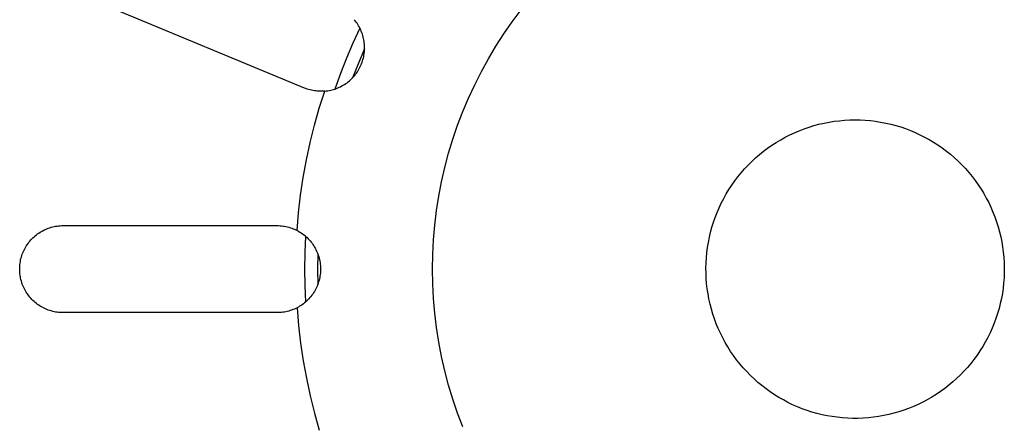
# Model space of a CAD drawing. Units: millimetres. Extents: x -906 to 836, y -639 to 400.
# Drawn here: x 159 to 199, y -338 to -321 of the extents above; entities that cross this region are included whole.
import ezdxf

# ---------------------------------------------------------------- set-up
doc = ezdxf.new("R2010")
doc.units = ezdxf.units.MM
doc.header["$MEASUREMENT"] = 0
doc.layers.add('Make2D$visible$lines', color=7, linetype='Continuous', true_color=0x000000)

msp = doc.modelspace()

# ---------------------------------------------------------------- linework, layer by layer
at = {"layer": 'Make2D$visible$lines', "color": 7, "true_color": 0xffffff}
for p, q in [((170.882, -324.012), (162.936, -320.721)), ((179.244, -321.348), (179.597, -320.875)), ((172.927, -321.313), (172.889, -321.266)), ((172.964, -321.362), (172.927, -321.313)), ((172.999, -321.411), (172.964, -321.362)), ((173.032, -321.462), (172.999, -321.411)), ((173.064, -321.514), (173.032, -321.462)), ((173.093, -321.567), (173.064, -321.514)), ((178.907, -321.832), (179.244, -321.348)), ((173.115, -321.61), (172.835, -322.21)), ((173.121, -321.621), (173.093, -321.567)), ((173.147, -321.676), (173.121, -321.621)), ((173.171, -321.732), (173.147, -321.676)), ((173.193, -321.789), (173.171, -321.732)), ((173.213, -321.846), (173.193, -321.789)), ((173.231, -321.904), (173.213, -321.846)), ((173.247, -321.963), (173.231, -321.904)), ((178.587, -322.328), (178.907, -321.832)), ((172.835, -322.21), (172.572, -322.818)), ((173.261, -322.022), (173.247, -321.963)), ((173.273, -322.081), (173.261, -322.022)), ((173.283, -322.141), (173.273, -322.081)), ((173.291, -322.202), (173.283, -322.141)), ((173.296, -322.262), (173.291, -322.202)), ((173.3, -322.323), (173.296, -322.262)), ((173.301, -322.383), (173.3, -322.323)), ((178.285, -322.835), (178.587, -322.328)), ((173.301, -322.441), (173.053, -323.017)), ((173.266, -322.746), (173.277, -322.686)), ((173.277, -322.686), (173.286, -322.626)), ((173.286, -322.626), (173.293, -322.565)), ((173.293, -322.565), (173.298, -322.505)), ((173.298, -322.505), (173.301, -322.444)), ((173.301, -322.444), (173.301, -322.383)), ((172.572, -322.818), (172.328, -323.433)), ((173.053, -323.017), (172.821, -323.599)), ((173.131, -323.148), (173.156, -323.092)), ((173.156, -323.092), (173.18, -323.036)), ((173.18, -323.036), (173.201, -322.979)), ((173.201, -322.979), (173.22, -322.922)), ((173.22, -322.922), (173.237, -322.864)), ((173.237, -322.864), (173.253, -322.805)), ((173.253, -322.805), (173.266, -322.746)), ((178, -323.352), (178.285, -322.835)), ((172.328, -323.433), (172.102, -324.056)), ((172.864, -323.552), (172.904, -323.506)), ((172.904, -323.506), (172.941, -323.458)), ((172.941, -323.458), (172.977, -323.409)), ((172.977, -323.409), (173.012, -323.359)), ((173.012, -323.359), (173.044, -323.308)), ((173.044, -323.308), (173.075, -323.256)), ((173.075, -323.256), (173.104, -323.202)), ((173.104, -323.202), (173.131, -323.148)), ((177.734, -323.878), (178, -323.352)), ((172.392, -323.93), (172.445, -323.9)), ((172.445, -323.9), (172.497, -323.868)), ((172.497, -323.868), (172.547, -323.834)), ((172.547, -323.834), (172.597, -323.799)), ((172.597, -323.799), (172.645, -323.761)), ((172.645, -323.761), (172.691, -323.723)), ((172.691, -323.723), (172.737, -323.682)), ((172.737, -323.682), (172.781, -323.64)), ((172.781, -323.64), (172.823, -323.597)), ((172.823, -323.597), (172.864, -323.552)), ((177.485, -324.414), (177.734, -323.878)), ((170.937, -324.034), (170.882, -324.012)), ((170.993, -324.053), (170.937, -324.034)), ((171.05, -324.072), (170.993, -324.053)), ((171.108, -324.088), (171.05, -324.072)), ((171.166, -324.102), (171.108, -324.088)), ((171.224, -324.114), (171.166, -324.102)), ((171.283, -324.124), (171.224, -324.114)), ((171.342, -324.132), (171.283, -324.124)), ((171.401, -324.138), (171.342, -324.132)), ((171.461, -324.142), (171.401, -324.138)), ((171.52, -324.145), (171.461, -324.142)), ((171.482, -324.821), (171.699, -324.139)), ((171.58, -324.145), (171.52, -324.145)), ((171.64, -324.143), (171.58, -324.145)), ((171.699, -324.139), (171.64, -324.143)), ((171.699, -324.139), (171.76, -324.132)), ((171.76, -324.132), (171.82, -324.124)), ((171.82, -324.124), (171.88, -324.114)), ((171.88, -324.114), (171.939, -324.101)), ((171.939, -324.101), (171.998, -324.087)), ((171.998, -324.087), (172.057, -324.07)), ((172.057, -324.07), (172.114, -324.052)), ((172.114, -324.052), (172.172, -324.031)), ((172.172, -324.031), (172.228, -324.009)), ((172.228, -324.009), (172.284, -323.984)), ((172.284, -323.984), (172.338, -323.958)), ((172.338, -323.958), (172.392, -323.93)), ((177.256, -324.957), (177.485, -324.414)), ((171.288, -325.509), (171.482, -324.821)), ((177.046, -325.509), (177.256, -324.957)), ((176.855, -326.067), (177.046, -325.509)), ((191.376, -325.525), (191.577, -325.471)), ((191.577, -325.471), (191.78, -325.424)), ((191.78, -325.424), (191.985, -325.384)), ((191.985, -325.384), (192.19, -325.351)), ((192.19, -325.351), (192.397, -325.326)), ((192.397, -325.326), (192.605, -325.307)), ((192.605, -325.307), (192.812, -325.296)), ((192.812, -325.296), (193.021, -325.292)), ((193.021, -325.292), (193.229, -325.295)), ((193.229, -325.295), (193.437, -325.306)), ((193.437, -325.306), (193.644, -325.324)), ((193.644, -325.324), (193.851, -325.348)), ((193.851, -325.348), (194.057, -325.38)), ((194.057, -325.38), (194.262, -325.42)), ((194.262, -325.42), (194.465, -325.466)), ((194.465, -325.466), (194.666, -325.519)), ((171.115, -326.203), (171.288, -325.509)), ((190.219, -325.992), (190.405, -325.898)), ((190.405, -325.898), (190.594, -325.81)), ((190.594, -325.81), (190.786, -325.728)), ((190.786, -325.728), (190.98, -325.654)), ((190.98, -325.654), (191.177, -325.586)), ((191.177, -325.586), (191.376, -325.525)), ((194.666, -325.519), (194.865, -325.579)), ((194.865, -325.579), (195.063, -325.646)), ((195.063, -325.646), (195.257, -325.72)), ((195.257, -325.72), (195.449, -325.801)), ((195.449, -325.801), (195.638, -325.888)), ((195.638, -325.888), (195.824, -325.982)), ((170.964, -326.903), (171.115, -326.203)), ((176.683, -326.632), (176.855, -326.067)), ((189.684, -326.313), (189.859, -326.2)), ((189.859, -326.2), (190.037, -326.093)), ((190.037, -326.093), (190.219, -325.992)), ((195.824, -325.982), (196.007, -326.082)), ((196.007, -326.082), (196.186, -326.188)), ((196.186, -326.188), (196.361, -326.301)), ((176.531, -327.202), (176.683, -326.632)), ((189.027, -326.824), (189.184, -326.688)), ((189.184, -326.688), (189.346, -326.557)), ((189.346, -326.557), (189.513, -326.432)), ((189.513, -326.432), (189.684, -326.313)), ((196.361, -326.301), (196.533, -326.42)), ((196.533, -326.42), (196.7, -326.544)), ((196.7, -326.544), (196.862, -326.674)), ((196.862, -326.674), (197.02, -326.81)), ((170.836, -327.607), (170.964, -326.903)), ((188.727, -327.113), (188.874, -326.966)), ((188.874, -326.966), (189.027, -326.824)), ((197.02, -326.81), (197.173, -326.951)), ((197.173, -326.951), (197.322, -327.097)), ((176.399, -327.777), (176.531, -327.202)), ((188.315, -327.583), (188.447, -327.422)), ((188.447, -327.422), (188.584, -327.265)), ((188.584, -327.265), (188.727, -327.113)), ((197.322, -327.097), (197.465, -327.249)), ((197.465, -327.249), (197.602, -327.405)), ((197.602, -327.405), (197.734, -327.566)), ((170.73, -328.314), (170.836, -327.607)), ((176.287, -328.356), (176.399, -327.777)), ((188.069, -327.919), (188.19, -327.749)), ((188.19, -327.749), (188.315, -327.583)), ((197.734, -327.566), (197.861, -327.731)), ((197.861, -327.731), (197.982, -327.901)), ((187.746, -328.453), (187.847, -328.272)), ((187.847, -328.272), (187.955, -328.094)), ((187.955, -328.094), (188.069, -327.919)), ((197.982, -327.901), (198.096, -328.075)), ((198.096, -328.075), (198.205, -328.253)), ((198.205, -328.253), (198.307, -328.434)), ((170.646, -329.025), (170.73, -328.314)), ((176.195, -328.939), (176.287, -328.356)), ((187.562, -328.827), (187.65, -328.639)), ((187.65, -328.639), (187.746, -328.453)), ((198.307, -328.434), (198.403, -328.619)), ((198.403, -328.619), (198.493, -328.807)), ((170.585, -329.738), (170.646, -329.025)), ((176.124, -329.525), (176.195, -328.939)), ((187.404, -329.212), (187.479, -329.018)), ((187.479, -329.018), (187.562, -328.827)), ((198.493, -328.807), (198.576, -328.998)), ((198.576, -328.998), (198.652, -329.192)), ((187.273, -329.608), (187.335, -329.409)), ((187.335, -329.409), (187.404, -329.212)), ((198.652, -329.192), (198.722, -329.388)), ((198.722, -329.388), (198.784, -329.587)), ((160.153, -329.876), (160.203, -329.841)), ((160.203, -329.841), (160.254, -329.808)), ((160.254, -329.808), (160.307, -329.777)), ((160.307, -329.777), (160.36, -329.747)), ((160.36, -329.747), (160.415, -329.719)), ((160.415, -329.719), (160.47, -329.694)), ((160.47, -329.694), (160.526, -329.67)), ((160.526, -329.67), (160.583, -329.648)), ((160.583, -329.648), (160.641, -329.628)), ((160.641, -329.628), (160.699, -329.61)), ((160.699, -329.61), (160.758, -329.594)), ((160.758, -329.594), (160.818, -329.58)), ((160.818, -329.58), (160.878, -329.569)), ((160.878, -329.569), (160.938, -329.559)), ((160.938, -329.559), (160.999, -329.552)), ((160.999, -329.552), (161.06, -329.546)), ((161.06, -329.546), (161.121, -329.543)), ((161.121, -329.543), (161.182, -329.542)), ((161.182, -329.542), (169.782, -329.542)), ((169.782, -329.542), (169.842, -329.543)), ((169.842, -329.543), (169.903, -329.546)), ((169.903, -329.546), (169.963, -329.552)), ((169.963, -329.552), (170.023, -329.559)), ((170.023, -329.559), (170.083, -329.568)), ((170.083, -329.568), (170.142, -329.58)), ((170.142, -329.58), (170.201, -329.593)), ((170.201, -329.593), (170.26, -329.609)), ((170.26, -329.609), (170.318, -329.626)), ((170.318, -329.626), (170.375, -329.646)), ((170.375, -329.646), (170.432, -329.668)), ((170.432, -329.668), (170.488, -329.691)), ((170.488, -329.691), (170.543, -329.716)), ((170.543, -329.716), (170.597, -329.744)), ((170.597, -329.744), (170.65, -329.773)), ((170.65, -329.773), (170.702, -329.804)), ((170.702, -329.804), (170.753, -329.836)), ((170.753, -329.836), (170.802, -329.871)), ((176.073, -330.113), (176.124, -329.525)), ((187.17, -330.011), (187.218, -329.809)), ((187.218, -329.809), (187.273, -329.608)), ((198.784, -329.587), (198.84, -329.787)), ((198.84, -329.787), (198.889, -329.99)), ((159.766, -330.264), (159.803, -330.215)), ((159.803, -330.215), (159.841, -330.167)), ((159.841, -330.167), (159.881, -330.121)), ((159.881, -330.121), (159.923, -330.077)), ((159.923, -330.077), (159.966, -330.033)), ((159.966, -330.033), (160.011, -329.992)), ((160.011, -329.992), (160.057, -329.952)), ((160.057, -329.952), (160.104, -329.913)), ((160.104, -329.913), (160.153, -329.876)), ((170.802, -329.871), (170.851, -329.907)), ((170.851, -329.907), (170.898, -329.945)), ((170.926, -329.968), (170.896, -330.63)), ((170.898, -329.945), (170.944, -329.984)), ((170.944, -329.984), (170.989, -330.025)), ((170.989, -330.025), (171.032, -330.068)), ((171.032, -330.068), (171.073, -330.112)), ((171.073, -330.112), (171.114, -330.157)), ((171.114, -330.157), (171.152, -330.204)), ((171.152, -330.204), (171.189, -330.252)), ((171.189, -330.252), (171.224, -330.301)), ((176.042, -330.702), (176.073, -330.113)), ((187.095, -330.421), (187.129, -330.216)), ((187.129, -330.216), (187.17, -330.011)), ((198.889, -329.99), (198.93, -330.194)), ((198.93, -330.194), (198.965, -330.399)), ((159.537, -330.694), (159.559, -330.637)), ((159.559, -330.637), (159.583, -330.58)), ((159.583, -330.58), (159.609, -330.525)), ((159.609, -330.525), (159.637, -330.471)), ((159.637, -330.471), (159.666, -330.417)), ((159.666, -330.417), (159.698, -330.365)), ((159.698, -330.365), (159.731, -330.314)), ((159.731, -330.314), (159.766, -330.264)), ((170.896, -330.63), (170.887, -331.292)), ((171.224, -330.301), (171.257, -330.352)), ((171.257, -330.352), (171.289, -330.403)), ((171.289, -330.403), (171.319, -330.456)), ((171.319, -330.456), (171.347, -330.51)), ((171.347, -330.51), (171.373, -330.564)), ((171.373, -330.564), (171.397, -330.62)), ((171.397, -330.62), (171.42, -330.676)), ((187.049, -330.835), (187.069, -330.628)), ((187.069, -330.628), (187.095, -330.421)), ((198.965, -330.399), (198.992, -330.606)), ((198.992, -330.606), (199.012, -330.813)), ((159.441, -331.109), (159.449, -331.049)), ((159.449, -331.049), (159.458, -330.988)), ((159.458, -330.988), (159.47, -330.928)), ((159.47, -330.928), (159.484, -330.869)), ((159.484, -330.869), (159.499, -330.81)), ((159.499, -330.81), (159.517, -330.751)), ((159.517, -330.751), (159.537, -330.694)), ((171.416, -330.666), (171.407, -331.292)), ((171.42, -330.676), (171.44, -330.733)), ((171.44, -330.733), (171.458, -330.791)), ((171.458, -330.791), (171.475, -330.849)), ((171.475, -330.849), (171.489, -330.908)), ((171.489, -330.908), (171.501, -330.967)), ((171.501, -330.967), (171.511, -331.027)), ((171.511, -331.027), (171.519, -331.087)), ((176.032, -331.292), (176.042, -330.702)), ((187.032, -331.251), (187.037, -331.043)), ((187.037, -331.043), (187.049, -330.835)), ((199.012, -330.813), (199.025, -331.021)), ((199.025, -331.021), (199.031, -331.229)), ((159.432, -331.292), (159.433, -331.231)), ((159.433, -331.353), (159.432, -331.292)), ((159.433, -331.231), (159.436, -331.17)), ((159.436, -331.414), (159.433, -331.353)), ((159.436, -331.17), (159.441, -331.109)), ((159.441, -331.475), (159.436, -331.414)), ((170.887, -331.292), (170.896, -331.954)), ((171.407, -331.292), (171.416, -331.919)), ((171.519, -331.087), (171.526, -331.147)), ((171.529, -331.389), (171.524, -331.45)), ((171.526, -331.147), (171.529, -331.208)), ((171.529, -331.208), (171.531, -331.268)), ((171.531, -331.329), (171.529, -331.389)), ((171.531, -331.268), (171.531, -331.329)), ((176.042, -331.882), (176.032, -331.292)), ((187.034, -331.459), (187.032, -331.251)), ((199.03, -331.437), (199.021, -331.646)), ((199.031, -331.229), (199.03, -331.437)), ((159.449, -331.536), (159.441, -331.475)), ((159.458, -331.596), (159.449, -331.536)), ((159.47, -331.656), (159.458, -331.596)), ((159.484, -331.716), (159.47, -331.656)), ((159.499, -331.775), (159.484, -331.716)), ((159.517, -331.833), (159.499, -331.775)), ((159.537, -331.891), (159.517, -331.833)), ((171.455, -331.806), (171.436, -331.863)), ((171.471, -331.747), (171.455, -331.806)), ((171.486, -331.689), (171.471, -331.747)), ((171.499, -331.629), (171.486, -331.689)), ((171.509, -331.57), (171.499, -331.629)), ((171.518, -331.51), (171.509, -331.57)), ((171.524, -331.45), (171.518, -331.51)), ((187.043, -331.667), (187.034, -331.459)), ((187.06, -331.875), (187.043, -331.667)), ((199.021, -331.646), (199.005, -331.853)), ((159.559, -331.948), (159.537, -331.891)), ((159.583, -332.004), (159.559, -331.948)), ((159.609, -332.059), (159.583, -332.004)), ((159.637, -332.114), (159.609, -332.059)), ((159.666, -332.167), (159.637, -332.114)), ((159.698, -332.22), (159.666, -332.167)), ((159.731, -332.271), (159.698, -332.22)), ((170.896, -331.954), (170.926, -332.616)), ((171.283, -332.192), (171.251, -332.243)), ((171.313, -332.139), (171.283, -332.192)), ((171.341, -332.086), (171.313, -332.139)), ((171.368, -332.032), (171.341, -332.086)), ((171.392, -331.976), (171.368, -332.032)), ((171.415, -331.92), (171.392, -331.976)), ((171.436, -331.863), (171.415, -331.92)), ((176.073, -332.472), (176.042, -331.882)), ((187.084, -332.082), (187.06, -331.875)), ((187.115, -332.288), (187.084, -332.082)), ((198.982, -332.06), (198.952, -332.266)), ((199.005, -331.853), (198.982, -332.06)), ((159.766, -332.321), (159.731, -332.271)), ((159.803, -332.37), (159.766, -332.321)), ((159.841, -332.417), (159.803, -332.37)), ((159.881, -332.463), (159.841, -332.417)), ((159.923, -332.508), (159.881, -332.463)), ((159.966, -332.551), (159.923, -332.508)), ((160.011, -332.593), (159.966, -332.551)), ((160.057, -332.633), (160.011, -332.593)), ((160.104, -332.671), (160.057, -332.633)), ((170.935, -332.609), (170.889, -332.648)), ((170.98, -332.568), (170.935, -332.609)), ((171.023, -332.526), (170.98, -332.568)), ((171.065, -332.482), (171.023, -332.526)), ((171.105, -332.437), (171.065, -332.482)), ((171.144, -332.39), (171.105, -332.437)), ((171.181, -332.343), (171.144, -332.39)), ((171.217, -332.294), (171.181, -332.343)), ((171.251, -332.243), (171.217, -332.294)), ((176.124, -333.059), (176.073, -332.472)), ((187.153, -332.493), (187.115, -332.288)), ((187.198, -332.696), (187.153, -332.493)), ((198.915, -332.471), (198.87, -332.675)), ((198.952, -332.266), (198.915, -332.471)), ((160.153, -332.708), (160.104, -332.671)), ((160.203, -332.743), (160.153, -332.708)), ((160.254, -332.776), (160.203, -332.743)), ((160.307, -332.808), (160.254, -332.776)), ((160.36, -332.837), (160.307, -332.808)), ((160.415, -332.865), (160.36, -332.837)), ((160.47, -332.891), (160.415, -332.865)), ((160.526, -332.915), (160.47, -332.891)), ((160.583, -332.937), (160.526, -332.915)), ((160.641, -332.957), (160.583, -332.937)), ((160.699, -332.974), (160.641, -332.957)), ((160.758, -332.99), (160.699, -332.974)), ((160.818, -333.004), (160.758, -332.99)), ((160.878, -333.016), (160.818, -333.004)), ((160.938, -333.025), (160.878, -333.016)), ((160.999, -333.033), (160.938, -333.025)), ((170.02, -333.026), (169.96, -333.033)), ((170.078, -333.017), (170.02, -333.026)), ((170.137, -333.006), (170.078, -333.017)), ((170.195, -332.993), (170.137, -333.006)), ((170.253, -332.978), (170.195, -332.993)), ((170.31, -332.961), (170.253, -332.978)), ((170.367, -332.942), (170.31, -332.961)), ((170.423, -332.921), (170.367, -332.942)), ((170.478, -332.898), (170.423, -332.921)), ((170.532, -332.873), (170.478, -332.898)), ((170.585, -332.847), (170.532, -332.873)), ((170.639, -332.818), (170.585, -332.847)), ((170.585, -332.847), (170.646, -333.56)), ((170.691, -332.787), (170.639, -332.818)), ((170.742, -332.755), (170.691, -332.787)), ((170.792, -332.721), (170.742, -332.755)), ((170.841, -332.685), (170.792, -332.721)), ((170.889, -332.648), (170.841, -332.685)), ((187.25, -332.898), (187.198, -332.696)), ((187.31, -333.097), (187.25, -332.898)), ((198.819, -332.876), (198.76, -333.076)), ((198.87, -332.675), (198.819, -332.876)), ((161.06, -333.038), (160.999, -333.033)), ((161.121, -333.041), (161.06, -333.038)), ((161.182, -333.042), (161.121, -333.041)), ((169.782, -333.042), (161.182, -333.042)), ((169.841, -333.041), (169.782, -333.042)), ((169.901, -333.038), (169.841, -333.041)), ((169.96, -333.033), (169.901, -333.038)), ((176.195, -333.645), (176.124, -333.059)), ((187.376, -333.295), (187.31, -333.097)), ((187.449, -333.49), (187.376, -333.295)), ((198.695, -333.274), (198.623, -333.469)), ((198.76, -333.076), (198.695, -333.274)), ((170.646, -333.56), (170.73, -334.27)), ((176.287, -334.228), (176.195, -333.645)), ((187.528, -333.682), (187.449, -333.49)), ((187.614, -333.872), (187.528, -333.682)), ((198.544, -333.662), (198.458, -333.852)), ((198.623, -333.469), (198.544, -333.662)), ((187.707, -334.058), (187.614, -333.872)), ((187.806, -334.241), (187.707, -334.058)), ((198.366, -334.039), (198.267, -334.222)), ((198.458, -333.852), (198.366, -334.039)), ((170.73, -334.27), (170.836, -334.978)), ((176.399, -334.807), (176.287, -334.228)), ((187.912, -334.421), (187.806, -334.241)), ((188.024, -334.597), (187.912, -334.421)), ((188.141, -334.769), (188.024, -334.597)), ((198.052, -334.579), (197.935, -334.751)), ((198.163, -334.402), (198.052, -334.579)), ((198.267, -334.222), (198.163, -334.402)), ((170.836, -334.978), (170.964, -335.682)), ((176.531, -335.383), (176.399, -334.807)), ((188.265, -334.936), (188.141, -334.769)), ((188.394, -335.099), (188.265, -334.936)), ((197.812, -334.919), (197.683, -335.083)), ((197.935, -334.751), (197.812, -334.919)), ((176.683, -335.953), (176.531, -335.383)), ((188.529, -335.258), (188.394, -335.099)), ((188.67, -335.412), (188.529, -335.258)), ((197.409, -335.396), (197.264, -335.546)), ((197.548, -335.242), (197.409, -335.396)), ((197.683, -335.083), (197.548, -335.242)), ((170.964, -335.682), (171.115, -336.381)), ((188.815, -335.561), (188.67, -335.412)), ((188.966, -335.705), (188.815, -335.561)), ((189.121, -335.843), (188.966, -335.705)), ((197.113, -335.69), (196.958, -335.829)), ((197.264, -335.546), (197.113, -335.69)), ((176.855, -336.517), (176.683, -335.953)), ((189.282, -335.976), (189.121, -335.843)), ((189.447, -336.103), (189.282, -335.976)), ((189.616, -336.225), (189.447, -336.103)), ((196.634, -336.09), (196.465, -336.212)), ((196.799, -335.962), (196.634, -336.09)), ((196.958, -335.829), (196.799, -335.962)), ((171.115, -336.381), (171.288, -337.076)), ((177.046, -337.076), (176.855, -336.517)), ((189.789, -336.341), (189.616, -336.225)), ((189.966, -336.45), (189.789, -336.341)), ((190.147, -336.553), (189.966, -336.45)), ((190.331, -336.65), (190.147, -336.553)), ((195.935, -336.543), (195.751, -336.64)), ((196.116, -336.439), (195.935, -336.543)), ((196.293, -336.329), (196.116, -336.439)), ((196.465, -336.212), (196.293, -336.329)), ((190.519, -336.741), (190.331, -336.65)), ((190.71, -336.825), (190.519, -336.741)), ((190.903, -336.902), (190.71, -336.825)), ((191.099, -336.972), (190.903, -336.902)), ((191.297, -337.036), (191.099, -336.972)), ((194.985, -336.965), (194.787, -337.03)), ((195.181, -336.894), (194.985, -336.965)), ((195.374, -336.816), (195.181, -336.894)), ((195.564, -336.732), (195.374, -336.816)), ((195.751, -336.64), (195.564, -336.732)), ((171.288, -337.076), (171.482, -337.764)), ((177.256, -337.627), (177.046, -337.076)), ((191.498, -337.093), (191.297, -337.036)), ((191.7, -337.143), (191.498, -337.093)), ((191.904, -337.185), (191.7, -337.143)), ((192.109, -337.221), (191.904, -337.185)), ((192.315, -337.249), (192.109, -337.221)), ((192.522, -337.271), (192.315, -337.249)), ((192.73, -337.285), (192.522, -337.271)), ((192.938, -337.291), (192.73, -337.285)), ((193.147, -337.291), (192.938, -337.291)), ((193.355, -337.283), (193.147, -337.291)), ((193.563, -337.269), (193.355, -337.283)), ((193.77, -337.247), (193.563, -337.269)), ((193.976, -337.217), (193.77, -337.247)), ((194.181, -337.181), (193.976, -337.217)), ((194.385, -337.138), (194.181, -337.181)), ((194.587, -337.087), (194.385, -337.138)), ((194.787, -337.03), (194.587, -337.087))]:
    msp.add_line(p, q, dxfattribs=at)

doc.saveas('drawing.dxf')
